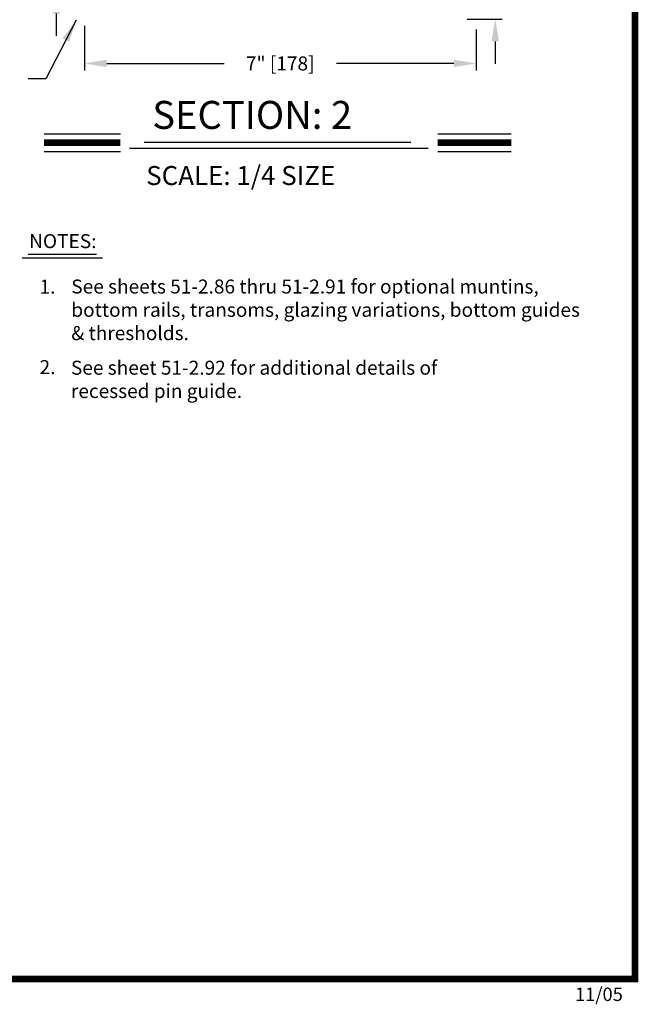
# Model space of a CAD drawing. Extents: x 0 to 7.6, y 0.1 to 10.5.
# Drawn here: x 4.8 to 7.6, y 0.1 to 4.5 of the extents above; entities that cross this region are included whole.
import ezdxf

# ---------------------------------------------------------------- set-up
doc = ezdxf.new("R2010")
doc.units = 0
doc.header["$MEASUREMENT"] = 0
doc.layers.get('0').update_dxf_attribs({"linetype": 'CONTINUOUS'})
doc.layers.get('DEFPOINTS').update_dxf_attribs({"linetype": 'CONTINUOUS'})
doc.styles.add('ROMANS', font='Romans.shx', dxfattribs={"height": 0.0625})
doc.styles.add('ROMANT', font='romant.shx', dxfattribs={"height": 0.15})
doc.styles.get("Standard").update_dxf_attribs({"font": 'romans.shx', "height": 0.06})
doc.dimstyles.get("Standard").update_dxf_attribs({"dimtxt": 0.03125, "dimasz": 0.1, "dimexe": 0.03125, "dimexo": 0.05, "dimgap": 0.05, "dimtad": 0, "dimdec": 6, "dimlfac": 4, "dimzin": 4, "dimdsep": 46, "dimlunit": 5, "dimtxsty": 'ROMANS', "dimcen": 0.09, "dimadec": 0, "dimazin": 0, "dimtfac": 1, "dimtdec": 4, "dimtofl": 0, "dimtmove": 0, "dimatfit": 3, "dimfxl": 0, "dimfrac": 2, "dimtolj": 1, "dimtzin": 4, "dimarcsym": 0})

# ---------------------------------------------------------------- blocks, each defined once
blk = doc.blocks.new('*D27')
at = {"color": 0, "lineweight": -2}
for p, q in [((6.9257, 4.7157), (6.9257, 4.8157)), ((6.5536, 4.6157), (6.9569, 4.6157)), ((6.8005, 4.4907), (6.9569, 4.4907)), ((6.9257, 4.3907), (6.9257, 4.2907))]:
    blk.add_line(p, q, dxfattribs=at)
at = {"color": 0}
for points in [[(6.909, 4.7157), (6.9424, 4.7157), (6.9257, 4.6157)], [(6.909, 4.3907), (6.9424, 4.3907), (6.9257, 4.4907)]]:
    blk.add_solid(points, dxfattribs=at)
at = {"layer": 'DEFPOINTS', "color": 0}
for p in [(6.5036, 4.6157), (6.9257, 4.6157), (6.7505, 4.4907)]:
    blk.add_point(p, dxfattribs=at)
at = {"color": 0, "insert": (6.9257, 5.0949), "char_height": 0.0625, "attachment_point": 5, "rotation": 90, "style": 'ROMANS'}
blk.add_mtext('\\A1;1/2" [13]', dxfattribs=at)
blk = doc.blocks.new('*D28')
at = {"color": 0, "lineweight": -2}
for p, q in [((5.0902, 4.4603), (5.0902, 4.2613)), ((6.8402, 4.4447), (6.8402, 4.2613)), ((5.1902, 4.2925), (5.7143, 4.2925)), ((6.7402, 4.2925), (6.2161, 4.2925))]:
    blk.add_line(p, q, dxfattribs=at)
at = {"color": 0}
for points in [[(5.1902, 4.3092), (5.1902, 4.2759), (5.0902, 4.2925)], [(6.7402, 4.3092), (6.7402, 4.2759), (6.8402, 4.2925)]]:
    blk.add_solid(points, dxfattribs=at)
at = {"layer": 'DEFPOINTS', "color": 0}
for p in [(5.0902, 4.5103), (6.8402, 4.4947), (6.8402, 4.2925)]:
    blk.add_point(p, dxfattribs=at)
at = {"color": 0, "insert": (5.9652, 4.2925), "char_height": 0.0625, "attachment_point": 5, "style": 'ROMANS'}
blk.add_mtext('\\A1;7" [178]', dxfattribs=at)
blk = doc.blocks.new('*D59')
at = {"color": 0, "lineweight": -2}
for p, q in [((4.9648, 4.7781), (4.9648, 4.8781)), ((5.4567, 4.6781), (4.9336, 4.6781)), ((5.4159, 4.6157), (4.9336, 4.6157)), ((4.9648, 4.5157), (4.9648, 4.4157))]:
    blk.add_line(p, q, dxfattribs=at)
at = {"color": 0}
for points in [[(4.9481, 4.7781), (4.9815, 4.7781), (4.9648, 4.6781)], [(4.9481, 4.5157), (4.9815, 4.5157), (4.9648, 4.6157)]]:
    blk.add_solid(points, dxfattribs=at)
at = {"layer": 'DEFPOINTS', "color": 0}
for p in [(4.9648, 4.6781), (5.5067, 4.6781), (5.4659, 4.6157)]:
    blk.add_point(p, dxfattribs=at)
at = {"color": 0, "insert": (4.9648, 5.1275), "char_height": 0.0625, "attachment_point": 5, "rotation": 90, "style": 'ROMANS'}
blk.add_mtext('\\A1;1/4" [6]', dxfattribs=at)

msp = doc.modelspace()

# ---------------------------------------------------------------- linework, layer by layer
at = {"color": 7}
for p, q in [((4.91005506, 3.97745289), (5.25094717, 3.97745289)), ((6.66921849, 3.97745289), (6.99742018, 3.97745289)), ((5.35702657, 3.9410443), (6.54850055, 3.9410443)), ((4.91005506, 3.89905289), (5.25094717, 3.89905289)), ((5.29246887, 3.91348925), (6.62650778, 3.91348925)), ((6.66921849, 3.89905289), (6.99742018, 3.89905289)), ((4.83929135, 3.440758), (5.14469135, 3.440758)), ((4.81269135, 3.42297145), (5.17119135, 3.42297145))]:
    msp.add_line(p, q, dxfattribs=at)
at = {"const_width": 0.03}
msp.add_lwpolyline([(0.05, 10.45), (0.05, 0.2), (7.55, 0.2), (7.55, 10.45)], close=True, dxfattribs=at)
for points in [[(4.91005506, 3.93825289), (5.25094717, 3.93825289)], [(6.66921849, 3.93825289), (6.99742018, 3.93825289)]]:
    msp.add_lwpolyline(points, dxfattribs=at)

# ---------------------------------------------------------------- texts
at = {"color": 7, "style": 'ROMANT'}
for s, height, p in [('SECTION: 2', 0.125, (5.39350538, 3.99998367)), ('SCALE: 1/4 SIZE', 0.085, (5.36640528, 3.74900273))]:
    msp.add_text(s, height=height, dxfattribs=at).set_placement(p)
at = {"char_height": 0.0625, "attachment_point": 1, "style": 'ROMANS'}
for s, insert, width in [('NOTES:', (4.84342836, 3.52950082), 0.4764), ('1.', (4.88988006, 3.32599486), 0.175), ('See sheets 51-2.86 thru 51-2.91 for optional muntins, bottom rails, transoms, glazing variations, bottom guides & thresholds.', (5.0317826, 3.32665858), 2.3367298819), ('2.', (4.88988006, 2.96648927), 0.175), ('See sheet 51-2.92 for additional details of recessed pin guide.', (5.03018827, 2.96368043), 1.9769)]:
    msp.add_mtext(s, dxfattribs=dict(at, insert=insert, width=width))
at = {"insert": (7.28213931, 0.1615), "char_height": 0.06, "width": 0.4678, "attachment_point": 1}
msp.add_mtext('11/05', dxfattribs=at)

# ---------------------------------------------------------------- dimensions: what is measured, and where the dimension line sits
for base, p1, p2, picture, middle in [((4.96480369, 4.67810352), (5.46587421, 4.61570697), (5.50672419, 4.67810352), '*D59', (4.96480369, 5.12750829)), ((6.92569364, 4.61570697), (6.7504742, 4.49070697), (6.50358081, 4.61570697), '*D27', (6.92569364, 5.09487364))]:
    dim = msp.add_linear_dim(base=base, p1=p1, p2=p2, angle=90, dimstyle='Standard', override={"dimpost": '"', "dimcen": -0.0175, "dimtdec": 6})
    dim.commit()
    dim.dimension.update_dxf_attribs({"geometry": picture, "text_midpoint": middle})
dim = msp.add_linear_dim(base=(6.8402242, 4.29253788), p1=(5.09022419, 4.51033175), p2=(6.8402242, 4.49470697), dimstyle='Standard', override={"dimpost": '"', "dimcen": -0.0175, "dimtdec": 6})
dim.commit()
dim.dimension.update_dxf_attribs({"geometry": '*D28', "text_midpoint": (5.96522419, 4.29253788)})

# ---------------------------------------------------------------- leaders
msp.add_leader([(5.05400456, 4.48565361), (4.91734403, 4.22423008), (4.83925256, 4.22423008)], dimstyle='Standard')

doc.saveas('drawing.dxf')
